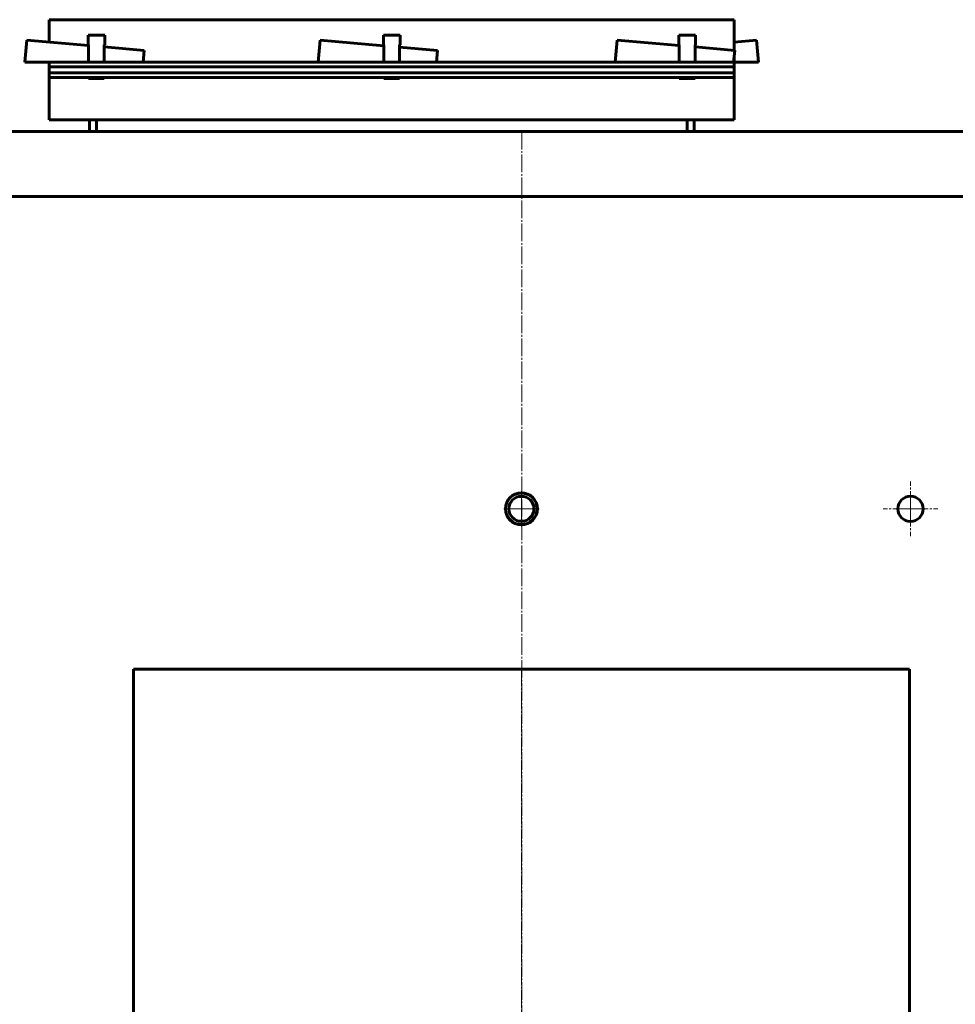
# Model space of a CAD drawing. Units: millimetres. Extents: x -5853 to 1922, y -2777 to 2226.
# Drawn here: x -5032 to -4238, y 1310 to 2145 of the extents above; entities that cross this region are included whole.
import ezdxf

# ---------------------------------------------------------------- set-up
doc = ezdxf.new("R2010")
doc.units = ezdxf.units.MM
doc.linetypes.add('K5LT_AXLED', pattern=[19.5, 15, -1.5, 1.5, -1.5])
doc.linetypes.add('K5LT_BASIC', pattern=[0])

# ---------------------------------------------------------------- blocks, each defined once
blk = doc.blocks.new('U4')
at = {"color": 5, "linetype": 'K5LT_BASIC', "lineweight": 60, "true_color": 0x0000ff}
for p, q in [((-4935, 1594), (-4277, 1594)), ((-4935, 1016), (-4935, 1594)), ((-4277, 1594), (-4277, 1016)), ((-4277, 1016), (-4935, 1016))]:
    blk.add_line(p, q, dxfattribs=at)
blk = doc.blocks.new('U15')
at = {"color": 30, "linetype": 'K5LT_AXLED', "lineweight": 18, "true_color": 0xff8000}
for q in [(-4606, 1745.5), (-4621.5, 1730), (-4606, 1714.5), (-4590.5, 1730)]:
    blk.add_line((-4606, 1730), q, dxfattribs=at)
blk = doc.blocks.new('U16')
at = {"color": 30, "linetype": 'K5LT_AXLED', "lineweight": 18, "true_color": 0xff8000}
for q in [(-4276, 1753.15), (-4299.15, 1730), (-4276, 1706.85), (-4252.85, 1730)]:
    blk.add_line((-4276, 1730), q, dxfattribs=at)

msp = doc.modelspace()

# ---------------------------------------------------------------- linework, layer by layer
at = {"color": 5, "linetype": 'K5LT_BASIC', "lineweight": 60, "true_color": 0x0000ff}
for p, q in [((-4425.5, 2145), (-5006.5, 2145)), ((-5006.5, 2143.3), (-5006.5, 2145)), ((-5006.5, 2145), (-4968.8, 2145)), ((-5006.5, 2126.015), (-5006.5, 2143.3)), ((-4966.5, 2145), (-4968.8, 2145)), ((-4966.5, 2145), (-4465.5, 2145)), ((-4465.5, 2145), (-4463.2, 2145)), ((-4463.2, 2145), (-4425.5, 2145)), ((-4425.5, 2143.3), (-4425.5, 2145)), ((-4425.5, 2118.993), (-4425.5, 2143.3)), ((-4973.5, 2132), (-4973.5, 2123.601)), ((-4966.5, 2132), (-4973.5, 2132)), ((-4959.5, 2132), (-4966.5, 2132)), ((-4959.5, 2132), (-4959.5, 2123.601)), ((-4723, 2132), (-4723, 2123.601)), ((-4716, 2132), (-4723, 2132)), ((-4709, 2132), (-4716, 2132)), ((-4709, 2132), (-4709, 2123.601)), ((-4472.5, 2132), (-4472.5, 2123.601)), ((-4465.5, 2132), (-4472.5, 2132)), ((-4458.5, 2132), (-4465.5, 2132)), ((-4458.5, 2132), (-4458.5, 2123.601)), ((-5025.505, 2127.678), (-5027.139, 2109)), ((-4973.208, 2123.102), (-5025.505, 2127.678)), ((-4973.208, 2123.601), (-4973.5, 2123.601)), ((-4973.208, 2123.601), (-4973.208, 2109)), ((-4959.5, 2123.601), (-4959.792, 2123.601)), ((-4959.792, 2123.601), (-4959.792, 2109)), ((-4925.886, 2118.962), (-4959.792, 2121.928)), ((-4776.693, 2127.678), (-4778.327, 2109)), ((-4722.708, 2122.954), (-4776.693, 2127.678)), ((-4722.708, 2123.601), (-4723, 2123.601)), ((-4722.708, 2123.601), (-4722.708, 2109)), ((-4709, 2123.601), (-4709.292, 2123.601)), ((-4709.292, 2123.601), (-4709.292, 2109)), ((-4524.77, 2127.678), (-4526.404, 2109)), ((-4472.208, 2123.079), (-4524.77, 2127.678)), ((-4472.208, 2123.601), (-4472.5, 2123.601)), ((-4472.208, 2123.601), (-4472.208, 2109)), ((-4458.5, 2123.601), (-4458.792, 2123.601)), ((-4458.792, 2123.601), (-4458.792, 2109)), ((-4425.15, 2118.962), (-4458.792, 2121.905)), ((-4425.5, 2126.017), (-4406.522, 2127.678)), ((-4406.522, 2127.678), (-4404.888, 2109)), ((-4926.757, 2109), (-4925.886, 2118.962)), ((-4677.074, 2118.962), (-4709.292, 2121.781)), ((-4677.945, 2109), (-4677.074, 2118.962)), ((-4426.022, 2109), (-4425.15, 2118.962)), ((-4425.5, 2114), (-4425.5, 2114.967)), ((-4425.5, 2109), (-4425.5, 2114)), ((-5027.139, 2109), (-4973.208, 2109)), ((-5006.5, 2107.3), (-5006.5, 2109)), ((-4425.5, 2109), (-5006.5, 2109)), ((-5006.5, 2105), (-5006.5, 2107.3)), ((-4959.792, 2109), (-4926.757, 2109)), ((-4778.327, 2109), (-4722.708, 2109)), ((-4709.292, 2109), (-4677.945, 2109)), ((-4526.404, 2109), (-4472.208, 2109)), ((-4458.792, 2109), (-4426.022, 2109)), ((-4425.5, 2107.3), (-4425.5, 2109)), ((-4404.888, 2109), (-4425.5, 2109)), ((-4425.5, 2105), (-4425.5, 2107.3)), ((-5006.5, 2100), (-5006.5, 2105)), ((-5006.5, 2105), (-4425.5, 2105)), ((-4425.5, 2105), (-5006.5, 2105)), ((-5006.5, 2100), (-4425.5, 2100)), ((-4425.5, 2100), (-5006.5, 2100)), ((-5006.5, 2097.7), (-5006.5, 2100)), ((-5006.5, 2096), (-5006.5, 2097.7)), ((-4425.5, 2100), (-4425.5, 2105)), ((-4425.5, 2097.7), (-4425.5, 2100)), ((-4425.5, 2096), (-4425.5, 2097.7)), ((-4425.5, 2096), (-5006.5, 2096)), ((-5006.5, 2091), (-5006.5, 2096)), ((-5006.5, 2061.7), (-5006.5, 2091)), ((-4975.5, 2096), (-5004.8, 2096)), ((-4973.208, 2096), (-4973.208, 2095)), ((-4966.5, 2095), (-4973.208, 2095)), ((-4959.792, 2095), (-4966.5, 2095)), ((-4959.792, 2096), (-4959.792, 2095)), ((-4722.708, 2096), (-4722.708, 2095)), ((-4716, 2095), (-4722.708, 2095)), ((-4709.292, 2095), (-4716, 2095)), ((-4709.292, 2096), (-4709.292, 2095)), ((-4472.208, 2096), (-4472.208, 2095)), ((-4465.5, 2095), (-4472.208, 2095)), ((-4458.792, 2095), (-4465.5, 2095)), ((-4458.792, 2096), (-4458.792, 2095)), ((-4456.5, 2096), (-4427.2, 2096)), ((-4425.5, 2091), (-4425.5, 2096)), ((-4425.5, 2061.7), (-4425.5, 2091)), ((-5006.5, 2060), (-5006.5, 2061.7)), ((-5006.5, 2060), (-4972.5, 2060)), ((-4972.5, 2060), (-5006.5, 2060)), ((-4972.5, 2060), (-4966.5, 2060)), ((-4972.5, 2050), (-4972.5, 2060)), ((-4465.5, 2060), (-4966.5, 2060)), ((-4966.5, 2050), (-4966.5, 2060)), ((-4966.5, 2060), (-4966.5, 2050)), ((-4465.5, 2060), (-4459.5, 2060)), ((-4465.5, 2050), (-4465.5, 2060)), ((-4465.5, 2050), (-4465.5, 2060)), ((-4459.5, 2050), (-4459.5, 2060)), ((-4459.5, 2060), (-4425.5, 2060)), ((-4425.5, 2060), (-4459.5, 2060)), ((-4425.5, 2060), (-4425.5, 2061.7)), ((-3793.245, 2050), (-5418, 2050)), ((-3848.245, 1995), (-5363, 1995))]:
    msp.add_line(p, q, dxfattribs=at)
at = {"color": 30, "linetype": 'K5LT_AXLED', "lineweight": 18, "true_color": 0xff8000}
for p, q in [((-4605.622, 2050), (-4606, -15.5)), ((-4606, 1014), (-4606, 1596))]:
    msp.add_line(p, q, dxfattribs=at)
at = {"color": 5, "linetype": 'K5LT_BASIC', "lineweight": 60, "true_color": 0x0000ff}
for centre, radius in [((-4606, 1730), 13.5), ((-4606, 1730), 13.4), ((-4606, 1730), 10.6), ((-4276, 1730), 10.65)]:
    msp.add_circle(centre, radius, dxfattribs=at)

# ---------------------------------------------------------------- block references
for name in ['U16', 'U15', 'U4']:
    msp.add_blockref(name, (0, 0))

doc.saveas('drawing.dxf')
